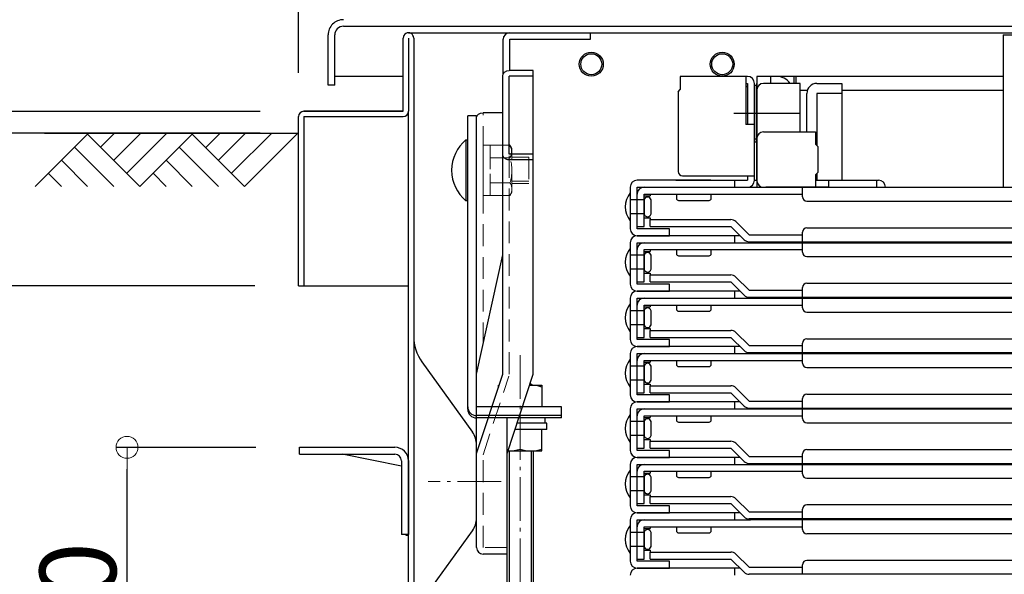
# Model space of a CAD drawing. Extents: x 100 to 4100, y -3400 to -630.
# Drawn here: x 535 to 760, y -2865 to -2738 of the extents above; entities that cross this region are included whole.
import ezdxf

# ---------------------------------------------------------------- set-up
doc = ezdxf.new("R2010")
doc.units = 0
doc.header["$LTSCALE"] = 10
doc.header["$MEASUREMENT"] = 0
for name, pattern in [('CENTER', [12, 5, -0.8, 0.4, -0.8, 5]), ('DASHED', [0.75, 0.5, -0.25]), ('HIDDEN', [9.525, 6.35, -3.175])]:
    doc.linetypes.add(name, pattern=pattern)
doc.layers.get('0').update_dxf_attribs({"color": 4, "linetype": 'CONTINUOUS'})
doc.layers.get('DEFPOINTS').update_dxf_attribs({"linetype": 'CONTINUOUS'})
for name, color, linetype in [('02壁', 9, 'CONTINUOUS'), ('08文字', 21, 'CONTINUOUS'), ('CYA_M', 4, 'CONTINUOUS'), ('CYA_SS', 135, 'CONTINUOUS'), ('hashigo', 31, 'CONTINUOUS'), ('ke-su', 7, 'CONTINUOUS'), ('rink1', 7, 'CONTINUOUS'), ('teko', 7, 'CONTINUOUS'), ('ねじ', 7, 'CONTINUOUS'), ('六角ナット', 7, 'CONTINUOUS'), ('平座金', 7, 'CONTINUOUS')]:
    doc.layers.add(name, color=color, linetype=linetype)
doc.layers.add('CENTER', color=5, linetype='CENTER', lineweight=18)
doc.layers.add('SUNPOU', color=7, linetype='CONTINUOUS', lineweight=18)
doc.layers.add('TESTS', color=252, linetype='CONTINUOUS', plot=False)
doc.styles.get("Standard").update_dxf_attribs({"font": 'simplex.shx', "width": 0.7, "bigfont": 'bigfont.shx'})
doc.dimstyles.new('一般寸法', dxfattribs={"dimscale": 5, "dimtxt": 3.5, "dimasz": 1, "dimexe": 0.5, "dimexo": 2, "dimgap": 0.5, "dimtad": 1, "dimdec": 0, "dimzin": 9, "dimdsep": 46, "dimtxsty": 'Standard', "dimblk1": 'ORIGIN', "dimblk2": 'ORIGIN', "dimsah": 1, "dimcen": 1, "dimclrd": 11, "dimclre": 11, "dimclrt": 2, "dimadec": 0, "dimazin": 2, "dimtfac": 1, "dimtdec": 0, "dimtmove": 2, "dimatfit": 3, "dimldrblk": 'OPEN', "dimfxl": 0, "dimtolj": 1, "dimtzin": 9, "dimarcsym": 0})

# ---------------------------------------------------------------- blocks, each defined once
blk = doc.blocks.new('_ORIGIN')
at = {"color": 0, "linetype": 'ByBlock'}
blk.add_line((0, 0), (-1, 0), dxfattribs=at)
blk.add_circle((0, 0), 0.5, dxfattribs=at)
blk = doc.blocks.new('*D8')
at = {"layer": '02壁', "color": 11, "lineweight": -2}
for p, q in [((598.58, -2750.04), (598.58, -2626.92)), ((1171.58, -2750.04), (1171.58, -2626.92)), ((1166.58, -2629.42), (603.58, -2629.42))]:
    blk.add_line(p, q, dxfattribs=at)
at = {"layer": 'DEFPOINTS', "color": 0}
for p in [(598.58, -2629.42), (598.58, -2760.04), (1171.58, -2760.04)]:
    blk.add_point(p, dxfattribs=at)
at = {"layer": '02壁', "color": 11, "lineweight": -2, "xscale": 5, "yscale": 5, "zscale": 5, "rotation": 180}
blk.add_blockref('_ORIGIN', (598.58, -2629.42), dxfattribs=at)
at = {"layer": '02壁', "color": 11, "lineweight": -2, "xscale": 5, "yscale": 5, "zscale": 5}
blk.add_blockref('_ORIGIN', (1171.58, -2629.42), dxfattribs=at)
at = {"layer": '02壁', "color": 2, "insert": (885.08, -2618.17), "char_height": 17.5, "attachment_point": 5}
blk.add_mtext('\\A1;573', dxfattribs=at)
blk = doc.blocks.new('_OPEN')
at = {"color": 0, "linetype": 'ByBlock'}
for p, q in [((-1, 0.167), (0, 0)), ((0, 0), (-1, -0.167)), ((0, 0), (-1, 0))]:
    blk.add_line(p, q, dxfattribs=at)
blk = doc.blocks.new('*D9')
at = {"layer": 'DEFPOINTS', "color": 0}
for p in [(1164.78, -2663.3), (605.38, -2741.34), (1164.78, -2741.34)]:
    blk.add_point(p, dxfattribs=at)
at = {"layer": 'SUNPOU', "color": 11, "lineweight": -2}
for p, q in [((605.38, -2731.34), (605.38, -2660.8)), ((1164.78, -2731.34), (1164.78, -2660.8)), ((610.38, -2663.3), (1159.78, -2663.3))]:
    blk.add_line(p, q, dxfattribs=at)
at = {"layer": 'SUNPOU', "color": 11, "lineweight": -2, "xscale": 5, "yscale": 5, "zscale": 5, "rotation": 180}
blk.add_blockref('_ORIGIN', (605.38, -2663.3), dxfattribs=at)
at = {"layer": 'SUNPOU', "color": 11, "lineweight": -2, "xscale": 5, "yscale": 5, "zscale": 5}
blk.add_blockref('_ORIGIN', (1164.78, -2663.3), dxfattribs=at)
at = {"layer": 'SUNPOU', "color": 2, "insert": (885.08, -2652.05), "char_height": 17.5, "attachment_point": 5}
blk.add_mtext('\\A1;559', dxfattribs=at)
blk = doc.blocks.new('*D10')
at = {"layer": 'DEFPOINTS', "color": 0}
for p in [(599.78, -2763.84), (500.79, -2905.84), (611.18, -2905.84)]:
    blk.add_point(p, dxfattribs=at)
at = {"layer": 'SUNPOU', "color": 11, "lineweight": -2}
for p, q in [((589.78, -2763.84), (498.29, -2763.84)), ((500.79, -2768.84), (500.79, -2900.84)), ((601.18, -2905.84), (498.29, -2905.84))]:
    blk.add_line(p, q, dxfattribs=at)
at = {"layer": 'SUNPOU', "color": 11, "lineweight": -2, "xscale": 5, "yscale": 5, "zscale": 5}
for p, rotation in [((500.79, -2763.84), 90), ((500.79, -2905.84), 270)]:
    blk.add_blockref('_ORIGIN', p, dxfattribs=dict(at, rotation=rotation))
at = {"layer": 'SUNPOU', "color": 2, "insert": (489.54, -2834.84), "char_height": 17.5, "attachment_point": 5, "rotation": 90}
blk.add_mtext('\\A1;142', dxfattribs=at)
blk = doc.blocks.new('*D12')
at = {"layer": 'DEFPOINTS', "color": 0}
for p in [(599.78, -2758.84), (530.08, -2798.84), (598.58, -2798.84)]:
    blk.add_point(p, dxfattribs=at)
at = {"layer": 'SUNPOU', "color": 11, "lineweight": -2}
for p, q in [((589.78, -2758.84), (527.58, -2758.84)), ((530.08, -2763.84), (530.08, -2793.84)), ((588.58, -2798.84), (527.58, -2798.84))]:
    blk.add_line(p, q, dxfattribs=at)
at = {"layer": 'SUNPOU', "color": 11, "lineweight": -2, "xscale": 5, "yscale": 5, "zscale": 5}
for p, rotation in [((530.08, -2758.84), 90), ((530.08, -2798.84), 270)]:
    blk.add_blockref('_ORIGIN', p, dxfattribs=dict(at, rotation=rotation))
at = {"layer": 'SUNPOU', "color": 2, "insert": (518.83, -2778.84), "char_height": 17.5, "attachment_point": 5, "rotation": 90}
blk.add_mtext('\\A1;40', dxfattribs=at)
blk = doc.blocks.new('*D13')
at = {"layer": 'DEFPOINTS', "color": 0}
for p in [(598.58, -2798.84), (530.08, -2905.84), (611.18, -2905.84)]:
    blk.add_point(p, dxfattribs=at)
at = {"layer": 'SUNPOU', "color": 11, "lineweight": -2}
for p, q in [((588.58, -2798.84), (527.58, -2798.84)), ((530.08, -2803.84), (530.08, -2900.84)), ((601.18, -2905.84), (527.58, -2905.84))]:
    blk.add_line(p, q, dxfattribs=at)
at = {"layer": 'SUNPOU', "color": 11, "lineweight": -2, "xscale": 5, "yscale": 5, "zscale": 5}
for p, rotation in [((530.08, -2798.84), 90), ((530.08, -2905.84), 270)]:
    blk.add_blockref('_ORIGIN', p, dxfattribs=dict(at, rotation=rotation))
at = {"layer": 'SUNPOU', "color": 2, "insert": (518.83, -2852.34), "char_height": 17.5, "attachment_point": 5, "rotation": 90}
blk.add_mtext('\\A1;107', dxfattribs=at)
blk = doc.blocks.new('*D14')
at = {"layer": 'DEFPOINTS', "color": 0}
for p in [(559.29, -2835.84), (598.78, -2835.84), (611.18, -2905.84)]:
    blk.add_point(p, dxfattribs=at)
at = {"layer": 'SUNPOU', "color": 11, "lineweight": -2}
for p, q in [((588.78, -2835.84), (556.79, -2835.84)), ((559.29, -2900.84), (559.29, -2840.84)), ((601.18, -2905.84), (556.79, -2905.84))]:
    blk.add_line(p, q, dxfattribs=at)
at = {"layer": 'SUNPOU', "color": 11, "lineweight": -2, "xscale": 5, "yscale": 5, "zscale": 5}
for p, rotation in [((559.29, -2835.84), 90), ((559.29, -2905.84), 270)]:
    blk.add_blockref('_ORIGIN', p, dxfattribs=dict(at, rotation=rotation))
at = {"layer": 'SUNPOU', "color": 2, "insert": (548.04, -2870.84), "char_height": 17.5, "attachment_point": 5, "rotation": 90}
blk.add_mtext('\\A1;70', dxfattribs=at)
blk = doc.blocks.new('*D19')
at = {"layer": 'DEFPOINTS', "color": 0}
for p in [(500.79, -2758.84), (599.78, -2758.84), (599.78, -2763.84)]:
    blk.add_point(p, dxfattribs=at)
at = {"layer": 'SUNPOU', "color": 11, "lineweight": -2}
for p, q in [((500.79, -2753.84), (500.79, -2748.84)), ((589.78, -2758.84), (498.29, -2758.84)), ((500.79, -2763.84), (500.79, -2758.84)), ((589.78, -2763.84), (498.29, -2763.84)), ((500.79, -2768.84), (500.79, -2773.84))]:
    blk.add_line(p, q, dxfattribs=at)
at = {"layer": 'SUNPOU', "color": 11, "lineweight": -2, "xscale": 5, "yscale": 5, "zscale": 5}
for p, rotation in [((500.79, -2758.84), 270), ((500.79, -2763.84), 90)]:
    blk.add_blockref('_ORIGIN', p, dxfattribs=dict(at, rotation=rotation))
at = {"layer": 'SUNPOU', "color": 2, "insert": (485.79, -2761.34), "char_height": 17.5, "attachment_point": 5, "rotation": 90}
blk.add_mtext('\\A1;5', dxfattribs=at)
blk = doc.blocks.new('*D20')
at = {"layer": 'DEFPOINTS', "color": 0}
for p in [(452.63, -2763.84), (599.78, -2763.84), (561.13, -3163.84)]:
    blk.add_point(p, dxfattribs=at)
at = {"layer": 'SUNPOU', "color": 11, "lineweight": -2}
for p, q in [((589.78, -2763.84), (450.13, -2763.84)), ((452.63, -3158.84), (452.63, -2768.84)), ((551.13, -3163.84), (450.13, -3163.84))]:
    blk.add_line(p, q, dxfattribs=at)
at = {"layer": 'SUNPOU', "color": 11, "lineweight": -2, "xscale": 5, "yscale": 5, "zscale": 5}
for p, rotation in [((452.63, -2763.84), 90), ((452.63, -3163.84), 270)]:
    blk.add_blockref('_ORIGIN', p, dxfattribs=dict(at, rotation=rotation))
at = {"layer": 'SUNPOU', "color": 2, "insert": (436.8, -2963.84), "char_height": 17.5, "attachment_point": 5, "rotation": 90}
blk.add_mtext('\\A1;Ｈ(min400～max1200)', dxfattribs=at)

msp = doc.modelspace()

# ---------------------------------------------------------------- linework, layer by layer
for p, q in [((605.382, -2752.836), (605.382, -2741.336)), ((606.882, -2752.836), (606.882, -2741.336)), ((608.882, -2739.336), (885.082, -2739.336)), ((623.782, -2740.836), (762.082, -2740.836)), ((622.582, -2758.836), (622.582, -2742.036)), ((623.782, -2742.036), (623.782, -2758.836)), ((624.982, -2742.037), (624.982, -2904.636)), ((622.582, -2750.836), (606.882, -2750.836)), ((606.882, -2752.836), (605.382, -2752.836)), ((622.582, -2758.836), (599.782, -2758.836)), ((599.782, -2758.836), (622.582, -2758.836)), ((623.782, -2904.636), (623.782, -2758.836)), ((598.582, -2798.836), (598.582, -2760.036)), ((599.782, -2760.036), (599.782, -2798.836)), ((599.782, -2760.036), (622.582, -2760.036)), ((598.582, -2798.836), (599.782, -2798.836)), ((599.782, -2798.836), (623.782, -2798.836)), ((644.382, -2822.094), (644.382, -2821.567)), ((644.382, -2821.567), (644.555, -2821.567)), ((651.555, -2821.567), (654.382, -2821.567)), ((654.382, -2821.567), (654.382, -2826.567)), ((654.382, -2826.567), (649.909, -2826.567))]:
    msp.add_line(p, q)
for centre, radius, start, end in [((608.882, -2741.336), 3.5, 90.00002, 180.00003), ((608.882, -2741.336), 2, 90.00002, 180.00003), ((623.782, -2742.036), 1.2, 359.98251, 180), ((599.782, -2760.036), 1.2, 89.99998, 179.99994), ((622.582, -2758.836), 1.2, 270, 0), ((646.882, -2828.738), 7.171, 110.15838, 110.40304), ((651.882, -2828.738), 7.171, 69.59696, 92.63062)]:
    msp.add_arc(centre, radius, start, end)
at = {"layer": '08文字', "ltscale": 0.1}
for centre, radius in [((665.682, -2748.036), 2.75), ((665.682, -2748.036), 2.4), ((695.682, -2748.036), 2.75), ((695.682, -2748.036), 2.4)]:
    msp.add_circle(centre, radius, dxfattribs=at)
at = {"layer": 'CENTER', "linetype": 'CENTER', "lineweight": 9, "ltscale": 0.2}
for p, q in [((649.382, -2814.696), (649.382, -2927.593)), ((645.052, -2843.636), (628.302, -2843.636))]:
    msp.add_line(p, q, dxfattribs=at)
at = {"layer": 'CYA_M'}
msp.add_line((540.368, -2763.836), (598.582, -2763.836), dxfattribs=at)
at = {"layer": 'CYA_SS'}
for p, q in [((550.444, -2763.836), (538.248, -2776.032)), ((562.248, -2776.032), (550.248, -2764.032)), ((556.439, -2763.831), (553.243, -2767.027)), ((562.444, -2763.836), (556.248, -2770.032)), ((568.444, -2763.836), (559.248, -2773.032)), ((574.444, -2763.836), (562.248, -2776.032)), ((586.248, -2776.032), (574.248, -2764.032)), ((580.531, -2763.922), (577.335, -2767.119)), ((586.444, -2763.836), (580.248, -2770.032)), ((592.444, -2763.836), (583.248, -2773.032)), ((598.444, -2763.836), (586.248, -2776.032)), ((556.248, -2776.032), (547.248, -2767.032)), ((580.248, -2776.032), (571.248, -2767.032)), ((550.248, -2776.032), (544.248, -2770.032)), ((574.248, -2776.032), (568.248, -2770.032)), ((544.248, -2776.032), (541.248, -2773.032)), ((568.248, -2776.032), (565.248, -2773.032))]:
    msp.add_line(p, q, dxfattribs=at)
at = {"layer": 'hashigo'}
for p, q in [((760.082, -2741.336), (760.082, -2776.236)), ((760.082, -2741.336), (762.082, -2741.336)), ((701.482, -2750.836), (686.082, -2750.836)), ((686.082, -2750.836), (686.082, -2753.836)), ((686.082, -2752.436), (686.082, -2753.836)), ((701.082, -2750.836), (701.082, -2761.836)), ((701.082, -2752.436), (701.482, -2752.436)), ((701.482, -2752.436), (701.482, -2761.836)), ((703.082, -2774.636), (703.082, -2752.436)), ((760.082, -2750.836), (703.582, -2750.836)), ((703.582, -2750.836), (703.582, -2752.836)), ((703.582, -2774.636), (703.582, -2752.436)), ((713.582, -2752.436), (705.182, -2752.436)), ((706.782, -2750.836), (706.782, -2752.436)), ((712.082, -2750.836), (712.082, -2752.436)), ((712.582, -2750.836), (712.582, -2752.436)), ((713.582, -2763.536), (713.582, -2752.436)), ((685.582, -2754.336), (686.082, -2753.836)), ((685.582, -2754.336), (685.582, -2772.636)), ((703.082, -2752.836), (703.582, -2752.836)), ((703.082, -2752.836), (703.582, -2752.836)), ((703.082, -2752.836), (703.082, -2765.836)), ((703.582, -2752.836), (703.582, -2765.836)), ((703.582, -2752.836), (703.582, -2776.236)), ((703.582, -2754.036), (703.582, -2763.974)), ((715.191, -2754.036), (713.582, -2754.036)), ((715.191, -2754.036), (714.082, -2754.036)), ((760.082, -2754.036), (723.082, -2754.036)), ((713.354, -2759.336), (698.337, -2759.336)), ((703.082, -2761.836), (701.082, -2761.836)), ((705.182, -2763.536), (717.082, -2763.536)), ((717.082, -2763.536), (717.082, -2766.386)), ((703.082, -2765.136), (703.582, -2765.136)), ((703.082, -2765.836), (703.582, -2765.836)), ((703.582, -2765.136), (703.582, -2774.636)), ((717.582, -2766.886), (717.082, -2766.386)), ((717.582, -2766.886), (717.582, -2772.886)), ((717.582, -2772.886), (717.082, -2773.386)), ((693.082, -2774.636), (676.182, -2774.636)), ((685.082, -2774.636), (701.482, -2774.636)), ((686.582, -2773.636), (703.082, -2773.636)), ((687.782, -2774.636), (697.382, -2774.636)), ((698.582, -2776.236), (698.582, -2774.636)), ((701.482, -2773.636), (701.482, -2774.636)), ((703.082, -2774.636), (703.582, -2774.636)), ((717.082, -2773.386), (717.082, -2776.236)), ((717.082, -2774.636), (731.482, -2774.636)), ((720.082, -2776.236), (720.082, -2774.636)), ((731.082, -2776.236), (731.082, -2774.636)), ((674.582, -2776.236), (674.582, -2785.736)), ((674.582, -2777.536), (674.582, -2783.936)), ((676.182, -2776.236), (701.982, -2776.236)), ((676.182, -2785.736), (676.182, -2776.236)), ((677.782, -2776.236), (885.082, -2776.236)), ((720.082, -2776.236), (705.682, -2776.236)), ((714.082, -2778.436), (714.082, -2776.236)), ((677.782, -2779.136), (674.582, -2779.136)), ((676.182, -2785.236), (676.182, -2777.836)), ((677.782, -2777.836), (714.082, -2777.836)), ((677.782, -2785.236), (677.782, -2777.836)), ((677.782, -2778.236), (679.182, -2778.236)), ((677.782, -2779.136), (677.782, -2782.336)), ((679.182, -2777.836), (679.182, -2778.236)), ((679.382, -2782.336), (679.382, -2779.136)), ((685.182, -2777.836), (685.182, -2778.736)), ((685.682, -2779.236), (692.682, -2779.236)), ((693.182, -2778.736), (693.182, -2777.836)), ((715.082, -2779.436), (885.082, -2779.436)), ((677.782, -2782.336), (674.582, -2782.336)), ((677.782, -2783.236), (679.182, -2783.236)), ((679.182, -2783.236), (679.182, -2783.636)), ((679.182, -2783.636), (697.682, -2783.636)), ((679.182, -2785.236), (679.182, -2783.636)), ((701.844, -2787.136), (698.813, -2784.105)), ((676.182, -2785.236), (677.782, -2785.236)), ((676.582, -2785.736), (676.182, -2785.736)), ((683.582, -2785.736), (676.582, -2785.736)), ((679.182, -2785.236), (697.682, -2785.236)), ((683.582, -2787.336), (683.582, -2785.736)), ((697.682, -2785.236), (700.713, -2788.268)), ((714.082, -2788.736), (714.082, -2786.536)), ((715.082, -2785.536), (885.082, -2785.536)), ((699.782, -2787.336), (676.182, -2787.336)), ((676.182, -2787.336), (683.582, -2787.336)), ((698.582, -2788.936), (698.582, -2787.336)), ((701.844, -2787.136), (714.082, -2787.136)), ((701.844, -2788.736), (885.082, -2788.736)), ((674.582, -2788.936), (674.582, -2798.436)), ((674.582, -2790.236), (674.582, -2796.636)), ((676.182, -2788.936), (701.982, -2788.936)), ((676.182, -2798.436), (676.182, -2788.936)), ((676.182, -2797.936), (676.182, -2790.536)), ((677.782, -2788.936), (885.082, -2788.936)), ((677.782, -2790.536), (714.082, -2790.536)), ((677.782, -2797.936), (677.782, -2790.536)), ((677.782, -2790.936), (679.182, -2790.936)), ((679.182, -2790.536), (679.182, -2790.936)), ((685.182, -2790.536), (685.182, -2791.436)), ((693.182, -2791.436), (693.182, -2790.536)), ((714.082, -2791.136), (714.082, -2788.936)), ((677.782, -2791.836), (674.582, -2791.836)), ((677.782, -2791.836), (677.782, -2795.036)), ((679.382, -2795.036), (679.382, -2791.836)), ((685.682, -2791.936), (692.682, -2791.936)), ((715.082, -2792.136), (885.082, -2792.136)), ((677.782, -2795.036), (674.582, -2795.036)), ((677.782, -2795.936), (679.182, -2795.936)), ((679.182, -2795.936), (679.182, -2796.336)), ((679.182, -2796.336), (697.682, -2796.336)), ((679.182, -2797.936), (679.182, -2796.336)), ((701.844, -2799.836), (698.813, -2796.805)), ((676.182, -2797.936), (677.782, -2797.936)), ((676.582, -2798.436), (676.182, -2798.436)), ((699.782, -2800.036), (676.182, -2800.036)), ((676.182, -2800.036), (683.582, -2800.036)), ((683.582, -2798.436), (676.582, -2798.436)), ((679.182, -2797.936), (697.682, -2797.936)), ((683.582, -2800.036), (683.582, -2798.436)), ((697.682, -2797.936), (700.713, -2800.968)), ((698.582, -2801.636), (698.582, -2800.036)), ((701.844, -2799.836), (714.082, -2799.836)), ((714.082, -2801.436), (714.082, -2799.236)), ((715.082, -2798.236), (885.082, -2798.236)), ((674.582, -2801.636), (674.582, -2811.136)), ((676.182, -2801.636), (701.982, -2801.636)), ((676.182, -2811.136), (676.182, -2801.636)), ((677.782, -2801.636), (885.082, -2801.636)), ((701.844, -2801.436), (885.082, -2801.436)), ((714.082, -2803.836), (714.082, -2801.636)), ((674.582, -2802.936), (674.582, -2809.336)), ((677.782, -2804.536), (674.582, -2804.536)), ((676.182, -2810.636), (676.182, -2803.236)), ((677.782, -2803.236), (714.082, -2803.236)), ((677.782, -2810.636), (677.782, -2803.236)), ((677.782, -2803.636), (679.182, -2803.636)), ((677.782, -2804.536), (677.782, -2807.736)), ((679.182, -2803.236), (679.182, -2803.636)), ((679.382, -2807.736), (679.382, -2804.536)), ((685.182, -2803.236), (685.182, -2804.136)), ((685.682, -2804.636), (692.682, -2804.636)), ((693.182, -2804.136), (693.182, -2803.236)), ((715.082, -2804.836), (885.082, -2804.836)), ((677.782, -2807.736), (674.582, -2807.736)), ((677.782, -2808.636), (679.182, -2808.636)), ((679.182, -2808.636), (679.182, -2809.036)), ((679.182, -2809.036), (697.682, -2809.036)), ((679.182, -2810.636), (679.182, -2809.036)), ((676.182, -2810.636), (677.782, -2810.636)), ((676.582, -2811.136), (676.182, -2811.136)), ((683.582, -2811.136), (676.582, -2811.136)), ((679.182, -2810.636), (697.682, -2810.636)), ((683.582, -2812.736), (683.582, -2811.136)), ((697.682, -2810.636), (700.713, -2813.668)), ((701.844, -2812.536), (698.813, -2809.505)), ((715.082, -2810.936), (885.082, -2810.936)), ((699.782, -2812.736), (676.182, -2812.736)), ((676.182, -2812.736), (683.582, -2812.736)), ((698.582, -2814.336), (698.582, -2812.736)), ((701.844, -2812.536), (714.082, -2812.536)), ((714.082, -2814.136), (714.082, -2811.936)), ((674.582, -2814.336), (674.582, -2823.836)), ((674.582, -2815.636), (674.582, -2822.036)), ((676.182, -2814.336), (701.982, -2814.336)), ((676.182, -2823.836), (676.182, -2814.336)), ((677.782, -2814.336), (885.082, -2814.336)), ((701.844, -2814.136), (885.082, -2814.136)), ((714.082, -2816.536), (714.082, -2814.336)), ((677.782, -2817.236), (674.582, -2817.236)), ((676.182, -2823.336), (676.182, -2815.936)), ((677.782, -2815.936), (714.082, -2815.936)), ((677.782, -2823.336), (677.782, -2815.936)), ((677.782, -2816.336), (679.182, -2816.336)), ((677.782, -2817.236), (677.782, -2820.436)), ((679.182, -2815.936), (679.182, -2816.336)), ((679.382, -2820.436), (679.382, -2817.236)), ((685.182, -2815.936), (685.182, -2816.836)), ((685.682, -2817.336), (692.682, -2817.336)), ((693.182, -2816.836), (693.182, -2815.936)), ((715.082, -2817.536), (885.082, -2817.536)), ((677.782, -2820.436), (674.582, -2820.436)), ((677.782, -2821.336), (679.182, -2821.336)), ((679.182, -2821.336), (679.182, -2821.736)), ((679.182, -2821.736), (697.682, -2821.736)), ((679.182, -2823.336), (679.182, -2821.736)), ((701.844, -2825.236), (698.813, -2822.205)), ((676.182, -2823.336), (677.782, -2823.336)), ((676.582, -2823.836), (676.182, -2823.836)), ((683.582, -2823.836), (676.582, -2823.836)), ((679.182, -2823.336), (697.682, -2823.336)), ((683.582, -2825.436), (683.582, -2823.836)), ((697.682, -2823.336), (700.713, -2826.368)), ((714.082, -2826.836), (714.082, -2824.636)), ((715.082, -2823.636), (885.082, -2823.636)), ((674.582, -2827.036), (674.582, -2836.536)), ((699.782, -2825.436), (676.182, -2825.436)), ((676.182, -2825.436), (683.582, -2825.436)), ((676.182, -2827.036), (701.982, -2827.036)), ((676.182, -2836.536), (676.182, -2827.036)), ((677.782, -2827.036), (885.082, -2827.036)), ((698.582, -2827.036), (698.582, -2825.436)), ((701.844, -2825.236), (714.082, -2825.236)), ((701.844, -2826.836), (885.082, -2826.836)), ((714.082, -2829.236), (714.082, -2827.036)), ((674.582, -2828.336), (674.582, -2834.736)), ((676.182, -2836.036), (676.182, -2828.636)), ((677.782, -2828.636), (714.082, -2828.636)), ((677.782, -2836.036), (677.782, -2828.636)), ((677.782, -2829.036), (679.182, -2829.036)), ((679.182, -2828.636), (679.182, -2829.036)), ((685.182, -2828.636), (685.182, -2829.536)), ((693.182, -2829.536), (693.182, -2828.636)), ((677.782, -2829.936), (674.582, -2829.936)), ((677.782, -2829.936), (677.782, -2833.136)), ((679.382, -2833.136), (679.382, -2829.936)), ((685.682, -2830.036), (692.682, -2830.036)), ((715.082, -2830.236), (885.082, -2830.236)), ((677.782, -2833.136), (674.582, -2833.136)), ((676.182, -2836.036), (677.782, -2836.036)), ((677.782, -2834.036), (679.182, -2834.036)), ((679.182, -2834.036), (679.182, -2834.436)), ((679.182, -2834.436), (697.682, -2834.436)), ((679.182, -2836.036), (679.182, -2834.436)), ((679.182, -2836.036), (697.682, -2836.036)), ((697.682, -2836.036), (700.713, -2839.068)), ((701.844, -2837.936), (698.813, -2834.905)), ((676.582, -2836.536), (676.182, -2836.536)), ((699.782, -2838.136), (676.182, -2838.136)), ((676.182, -2838.136), (683.582, -2838.136)), ((683.582, -2836.536), (676.582, -2836.536)), ((683.582, -2838.136), (683.582, -2836.536)), ((698.582, -2839.736), (698.582, -2838.136)), ((701.844, -2837.936), (714.082, -2837.936)), ((714.082, -2839.536), (714.082, -2837.336)), ((715.082, -2836.336), (885.082, -2836.336)), ((674.582, -2839.736), (674.582, -2849.236)), ((676.182, -2839.736), (701.982, -2839.736)), ((676.182, -2849.236), (676.182, -2839.736)), ((677.782, -2839.736), (885.082, -2839.736)), ((701.844, -2839.536), (885.082, -2839.536)), ((714.082, -2841.936), (714.082, -2839.736)), ((674.582, -2841.036), (674.582, -2847.436)), ((677.782, -2842.636), (674.582, -2842.636)), ((676.182, -2848.736), (676.182, -2841.336)), ((677.782, -2841.336), (714.082, -2841.336)), ((677.782, -2848.736), (677.782, -2841.336)), ((677.782, -2841.736), (679.182, -2841.736)), ((677.782, -2842.636), (677.782, -2845.836)), ((679.182, -2841.336), (679.182, -2841.736)), ((679.382, -2845.836), (679.382, -2842.636)), ((685.182, -2841.336), (685.182, -2842.236)), ((685.682, -2842.736), (692.682, -2842.736)), ((693.182, -2842.236), (693.182, -2841.336)), ((715.082, -2842.936), (885.082, -2842.936)), ((677.782, -2845.836), (674.582, -2845.836)), ((677.782, -2846.736), (679.182, -2846.736)), ((679.182, -2846.736), (679.182, -2847.136)), ((679.182, -2847.136), (697.682, -2847.136)), ((679.182, -2848.736), (679.182, -2847.136)), ((676.182, -2848.736), (677.782, -2848.736)), ((676.582, -2849.236), (676.182, -2849.236)), ((683.582, -2849.236), (676.582, -2849.236)), ((679.182, -2848.736), (697.682, -2848.736)), ((683.582, -2850.836), (683.582, -2849.236)), ((697.682, -2848.736), (700.713, -2851.768)), ((701.844, -2850.636), (698.813, -2847.605)), ((885.082, -2849.036), (715.082, -2849.036)), ((699.782, -2850.836), (676.182, -2850.836)), ((676.182, -2850.836), (683.582, -2850.836)), ((698.582, -2852.436), (698.582, -2850.836)), ((701.844, -2850.636), (714.082, -2850.636)), ((714.082, -2852.236), (714.082, -2850.036)), ((674.582, -2852.436), (674.582, -2861.936)), ((674.582, -2853.736), (674.582, -2860.136)), ((676.182, -2852.436), (701.982, -2852.436)), ((676.182, -2861.936), (676.182, -2852.436)), ((676.182, -2861.436), (676.182, -2854.036)), ((677.782, -2854.036), (714.082, -2854.036)), ((677.782, -2861.436), (677.782, -2854.036)), ((679.182, -2854.036), (679.182, -2854.436)), ((685.182, -2854.036), (685.182, -2854.936)), ((693.182, -2854.936), (693.182, -2854.036)), ((885.082, -2852.236), (701.844, -2852.236)), ((885.082, -2852.436), (701.982, -2852.436)), ((714.082, -2854.636), (714.082, -2852.436)), ((677.782, -2855.336), (674.582, -2855.336)), ((677.782, -2854.436), (679.182, -2854.436)), ((677.782, -2855.336), (677.782, -2858.536)), ((679.382, -2858.536), (679.382, -2855.336)), ((685.682, -2855.436), (692.682, -2855.436)), ((885.082, -2855.636), (715.082, -2855.636)), ((677.782, -2858.536), (674.582, -2858.536)), ((677.782, -2859.436), (679.182, -2859.436)), ((679.182, -2859.436), (679.182, -2859.836)), ((679.182, -2859.836), (697.682, -2859.836)), ((679.182, -2861.436), (679.182, -2859.836)), ((701.844, -2863.336), (698.813, -2860.305)), ((676.182, -2861.436), (677.782, -2861.436)), ((676.582, -2861.936), (676.182, -2861.936)), ((683.582, -2861.936), (676.582, -2861.936)), ((679.182, -2861.436), (697.682, -2861.436)), ((683.582, -2863.536), (683.582, -2861.936)), ((697.682, -2861.436), (700.713, -2864.468)), ((714.082, -2864.936), (714.082, -2862.736)), ((885.082, -2861.736), (715.082, -2861.736)), ((699.782, -2863.536), (676.182, -2863.536)), ((676.182, -2863.536), (683.582, -2863.536)), ((699.782, -2863.536), (676.182, -2863.536)), ((698.582, -2865.136), (698.582, -2863.536)), ((701.844, -2863.336), (714.082, -2863.336)), ((885.082, -2864.936), (701.844, -2864.936))]:
    msp.add_line(p, q, dxfattribs=at)
at = {"layer": 'hashigo', "ltscale": 4}
for p, q in [((717.382, -2752.436), (723.082, -2752.436)), ((723.082, -2752.436), (723.082, -2774.636)), ((715.082, -2763.536), (715.082, -2754.736)), ((723.082, -2754.736), (717.382, -2754.736)), ((717.382, -2754.736), (717.382, -2766.686)), ((717.382, -2773.086), (717.382, -2774.636))]:
    msp.add_line(p, q, dxfattribs=at)
at = {"layer": 'hashigo'}
for centre, radius, start, end in [((701.482, -2752.436), 1.6, 0, 90), ((705.182, -2754.036), 1.6, 90, 180), ((708.082, -2754.836), 4, 36.8699, 90), ((708.815, -2759.336), 9.733, 138.88791, 142.60999), ((705.182, -2765.136), 1.6, 90, 180), ((686.582, -2772.636), 1, 180, 270), ((676.182, -2776.236), 1.6, 90, 180), ((701.482, -2774.636), 1.6, 270, 0), ((705.182, -2774.636), 1.6, 180, 270), ((731.482, -2776.236), 1.6, 0, 90), ((678.686, -2780.736), 5.205, 142.05918, 217.94082), ((677.782, -2777.836), 1.6, 90, 180), ((678.582, -2779.304), 0.817, 11.81228, 168.18772), ((685.682, -2778.736), 0.5, 180, 270), ((692.682, -2778.736), 0.5, 270, 0), ((715.082, -2778.436), 1, 180, 270), ((678.582, -2782.169), 0.817, 191.81228, 348.18772), ((697.682, -2785.236), 1.6, 45, 90), ((676.182, -2785.736), 1.6, 180, 270), ((715.082, -2786.536), 1, 90, 180), ((676.182, -2788.936), 1.6, 90, 180), ((701.844, -2787.136), 1.6, 225, 270), ((701.982, -2787.336), 1.6, 270, 298.95502), ((678.686, -2793.436), 5.205, 142.05918, 217.94082), ((677.782, -2790.536), 1.6, 90, 180), ((678.582, -2792.004), 0.817, 11.81228, 168.18772), ((685.682, -2791.436), 0.5, 180, 270), ((692.682, -2791.436), 0.5, 270, 0), ((715.082, -2791.136), 1, 180, 270), ((678.582, -2794.869), 0.817, 191.81228, 348.18772), ((697.682, -2797.936), 1.6, 45, 90), ((676.182, -2798.436), 1.6, 180, 270), ((676.182, -2801.636), 1.6, 90, 180), ((715.082, -2799.236), 1, 90, 180), ((677.782, -2803.236), 1.6, 90, 180), ((701.844, -2799.836), 1.6, 225, 270), ((701.982, -2800.036), 1.6, 270, 298.95502), ((678.686, -2806.136), 5.205, 142.05918, 217.94082), ((678.582, -2804.704), 0.817, 11.81228, 168.18772), ((685.682, -2804.136), 0.5, 180, 270), ((692.682, -2804.136), 0.5, 270, 0), ((715.082, -2803.836), 1, 180, 270), ((678.582, -2807.569), 0.817, 191.81228, 348.18772), ((697.682, -2810.636), 1.6, 45, 90), ((676.182, -2811.136), 1.6, 180, 270), ((715.082, -2811.936), 1, 90, 180), ((676.182, -2814.336), 1.6, 90, 180), ((701.844, -2812.536), 1.6, 225, 270), ((678.686, -2818.836), 5.205, 142.05918, 217.94082), ((677.782, -2815.936), 1.6, 90, 180), ((701.982, -2812.736), 1.6, 270, 298.95502), ((678.582, -2817.404), 0.817, 11.81228, 168.18772), ((685.682, -2816.836), 0.5, 180, 270), ((692.682, -2816.836), 0.5, 270, 0), ((715.082, -2816.536), 1, 180, 270), ((678.582, -2820.269), 0.817, 191.81228, 348.18772), ((697.682, -2823.336), 1.6, 45, 90), ((676.182, -2823.836), 1.6, 180, 270), ((715.082, -2824.636), 1, 90, 180), ((676.182, -2827.036), 1.6, 90, 180), ((677.782, -2828.636), 1.6, 90, 180), ((701.844, -2825.236), 1.6, 225, 270), ((701.982, -2825.436), 1.6, 270, 298.95502), ((678.686, -2831.536), 5.205, 142.05918, 217.94082), ((678.582, -2830.104), 0.817, 11.81228, 168.18772), ((715.082, -2829.236), 1, 180, 270), ((685.682, -2829.536), 0.5, 180, 270), ((692.682, -2829.536), 0.5, 270, 0), ((678.582, -2832.969), 0.817, 191.81228, 348.18772), ((697.682, -2836.036), 1.6, 45, 90), ((676.182, -2836.536), 1.6, 180, 270), ((676.182, -2839.736), 1.6, 90, 180), ((715.082, -2837.336), 1, 90, 180), ((677.782, -2841.336), 1.6, 90, 180), ((701.844, -2837.936), 1.6, 225, 270), ((701.982, -2838.136), 1.6, 270, 298.95502), ((678.686, -2844.236), 5.205, 142.05918, 217.94082), ((678.582, -2842.804), 0.817, 11.81228, 168.18772), ((685.682, -2842.236), 0.5, 180, 270), ((692.682, -2842.236), 0.5, 270, 0), ((715.082, -2841.936), 1, 180, 270), ((678.582, -2845.669), 0.817, 191.81228, 348.18772), ((697.682, -2848.736), 1.6, 45, 90), ((676.182, -2849.236), 1.6, 180, 270), ((715.082, -2850.036), 1, 90, 180), ((676.182, -2852.436), 1.6, 90, 180), ((701.844, -2850.636), 1.6, 225, 270), ((678.686, -2856.936), 5.205, 142.05918, 217.94082), ((677.782, -2854.036), 1.6, 90, 180), ((701.982, -2850.836), 1.6, 270, 298.95502), ((678.582, -2855.504), 0.817, 11.81228, 168.18772), ((685.682, -2854.936), 0.5, 180, 270), ((692.682, -2854.936), 0.5, 270, 0), ((715.082, -2854.636), 1, 180, 270), ((678.582, -2858.369), 0.817, 191.81228, 348.18772), ((697.682, -2861.436), 1.6, 45, 90), ((676.182, -2861.936), 1.6, 180, 270), ((715.082, -2862.736), 1, 90, 180), ((676.182, -2865.136), 1.6, 90, 180), ((701.844, -2863.336), 1.6, 225, 270)]:
    msp.add_arc(centre, radius, start, end, dxfattribs=at)
at = {"layer": 'hashigo', "ltscale": 4}
msp.add_arc((717.382, -2754.736), 2.3, 90, 180, dxfattribs=at)
at = {"layer": 'ke-su', "color": 7, "linetype": 'Continuous'}
for p, q in [((646.982, -2740.836), (654.982, -2740.836)), ((665.482, -2742.336), (665.482, -2740.836)), ((645.482, -2750.297), (645.482, -2742.336)), ((646.982, -2742.336), (665.482, -2742.336)), ((646.982, -2749.476), (646.982, -2742.336)), ((626.862, -2816.256), (638.442, -2832.336)), ((598.782, -2837.436), (598.782, -2835.836)), ((598.782, -2835.836), (620.682, -2835.836)), ((639.382, -2852.026), (639.382, -2835.256)), ((598.782, -2837.436), (620.682, -2837.436)), ((622.182, -2840.156), (608.622, -2837.436)), ((622.182, -2838.936), (622.182, -2855.836)), ((623.782, -2838.836), (623.782, -2855.836)), ((623.782, -2855.836), (622.182, -2855.836)), ((623.182, -2855.836), (623.182, -2855.936)), ((623.182, -2855.936), (623.782, -2855.936)), ((626.862, -2871.026), (638.442, -2854.946))]:
    msp.add_line(p, q, dxfattribs=at)
for centre, radius, start, end in [((646.982, -2742.336), 1.5, 90, 180), ((634.982, -2810.416), 10, 180, 215.75366), ((634.382, -2835.256), 5, 0, 35.75377), ((620.682, -2838.936), 3.1, 0, 89.99998), ((620.682, -2838.936), 1.5, 0, 89.99998), ((634.382, -2852.026), 5, 324.24631, 0.00002)]:
    msp.add_arc(centre, radius, start, end, dxfattribs=at)
at = {"layer": 'rink1', "color": 7, "linetype": 'Continuous'}
for p, q in [((637.382, -2827.114), (637.382, -2759.851)), ((658.882, -2829.114), (658.882, -2826.567))]:
    msp.add_line(p, q, dxfattribs=at)
at = {"layer": 'rink1'}
for p, q in [((639.382, -2759.851), (637.382, -2759.851)), ((652.11, -2821.567), (651.693, -2821.149)), ((658.882, -2826.567), (649.909, -2826.567)), ((658.882, -2829.114), (649.07, -2829.114)), ((658.882, -2828.567), (649.25, -2828.567)), ((646.382, -2881.643), (646.382, -2837.279)), ((652.382, -2836.657), (652.382, -2881.643))]:
    msp.add_line(p, q, dxfattribs=at)
at = {"layer": 'rink1', "color": 3, "linetype": 'Continuous'}
for p, q in [((651.882, -2821.338), (651.882, -2821.567)), ((646.882, -2836.675), (646.882, -2881.643)), ((651.882, -2836.675), (651.882, -2881.643))]:
    msp.add_line(p, q, dxfattribs=at)
at = {"layer": 'rink1', "color": 3, "linetype": 'HIDDEN'}
for p, q in [((649.909, -2826.567), (639.382, -2826.567)), ((649.25, -2828.567), (639.382, -2828.567)), ((649.07, -2829.114), (639.382, -2829.114)), ((646.382, -2837.279), (646.382, -2829.114))]:
    msp.add_line(p, q, dxfattribs=at)
at = {"layer": 'rink1'}
for centre in [(639.382, -2826.567), (639.382, -2827.114)]:
    msp.add_arc(centre, 2, 180, 270, dxfattribs=at)
at = {"layer": 'teko'}
for p, q in [((652.382, -2749.476), (646.882, -2749.476)), ((652.382, -2750.757), (646.882, -2750.757)), ((645.382, -2759.167), (640.882, -2759.167)), ((652.382, -2768.683), (646.882, -2768.683)), ((652.382, -2769.963), (646.882, -2769.963)), ((639.382, -2819.056), (645.382, -2791.733)), ((639.382, -2837.279), (645.382, -2819.056)), ((646.382, -2837.279), (652.382, -2819.056)), ((646.382, -2860.291), (640.882, -2860.291))]:
    msp.add_line(p, q, dxfattribs=at)
at = {"layer": 'teko', "color": 7, "linetype": 'Continuous'}
for p, q in [((652.382, -2819.056), (652.382, -2749.476)), ((645.382, -2819.056), (645.382, -2750.757)), ((646.882, -2768.683), (646.882, -2750.757)), ((639.382, -2858.791), (639.382, -2759.851)), ((646.382, -2860.291), (646.382, -2837.279))]:
    msp.add_line(p, q, dxfattribs=at)
at = {"layer": 'teko', "color": 3, "linetype": 'DASHED', "lineweight": 9}
for p, q in [((640.882, -2812.225), (640.882, -2759.167)), ((642.482, -2766.604), (640.882, -2766.604)), ((640.882, -2766.604), (640.882, -2778.104)), ((646.882, -2766.581), (642.482, -2766.581)), ((642.482, -2778.128), (642.482, -2766.581)), ((642.482, -2767.104), (642.482, -2777.604)), ((647.035, -2769.467), (642.482, -2769.467)), ((646.882, -2819.056), (646.882, -2768.683)), ((647.482, -2777.354), (647.482, -2768.683)), ((647.482, -2769.354), (651.382, -2769.354)), ((647.482, -2769.854), (651.382, -2769.854)), ((651.382, -2769.354), (651.382, -2775.354)), ((642.482, -2775.241), (647.035, -2775.241)), ((651.382, -2774.854), (647.482, -2774.854)), ((647.035, -2778.128), (647.482, -2777.354)), ((651.382, -2775.354), (647.482, -2775.354)), ((640.882, -2778.104), (642.482, -2778.104)), ((642.482, -2778.128), (646.882, -2778.128)), ((646.882, -2778.128), (647.035, -2778.128)), ((640.882, -2837.52), (646.806, -2819.526)), ((640.882, -2858.791), (640.882, -2837.52)), ((646.382, -2858.791), (640.882, -2858.791))]:
    msp.add_line(p, q, dxfattribs=at)
for centre, radius, start, end in [((644.926, -2768.024), 2.556, 325.61575, 345.05499), ((637.928, -2772.354), 9.553, 342.41205, 17.58795), ((644.926, -2776.684), 2.556, 325.61575, 34.38425)]:
    msp.add_arc(centre, radius, start, end, dxfattribs=at)
at = {"layer": 'teko'}
msp.add_arc((640.882, -2858.791), 1.5, 180, 270, dxfattribs=at)
at = {"layer": 'teko', "extrusion": (0, 0, -1)}
for centre, major_axis, ratio, start_param, end_param in [((646.882, -2750.757), (-1.5, 0), 0.8537497, 0, 1.5707963), ((640.882, -2760.158), (-1.5, 0), 0.661032, 0, 1.5707963), ((646.882, -2768.683), (1.5, 0), 0.8534942, 1.5707963, 3.1415927)]:
    msp.add_ellipse(centre, major_axis=major_axis, ratio=ratio, start_param=start_param, end_param=end_param, dxfattribs=at)
at = {"layer": 'TESTS'}
msp.add_line((583.072, -2763.836), (582.974, -2763.934), dxfattribs=at)
at = {"layer": 'ねじ', "color": 7, "linetype": 'Continuous', "ltscale": 3}
for p, q in [((636.967, -2765.354), (637.382, -2765.354)), ((636.967, -2765.354), (636.967, -2779.354)), ((637.382, -2779.354), (637.382, -2765.354)), ((647.035, -2766.581), (646.882, -2766.581)), ((647.482, -2767.354), (647.035, -2766.581)), ((647.482, -2768.683), (647.482, -2767.354)), ((637.382, -2779.354), (636.967, -2779.354))]:
    msp.add_line(p, q, dxfattribs=at)
for centre, radius, start, end in [((642.782, -2772.354), 9.1, 129.71514, 230.28486), ((644.926, -2768.024), 2.556, 345.05499, 34.38425)]:
    msp.add_arc(centre, radius, start, end, dxfattribs=at)
at = {"layer": '六角ナット', "color": 7, "linetype": 'Continuous', "ltscale": 3}
for p, q in [((655.482, -2831.763), (648.198, -2831.763)), ((654.382, -2836.675), (654.382, -2831.763)), ((646.581, -2836.675), (654.382, -2836.675))]:
    msp.add_line(p, q, dxfattribs=at)
for centre, start in [((646.882, -2829.504), 267.61141), ((651.882, -2829.504), 249.59696)]:
    msp.add_arc(centre, 7.171, start, 290.40304, dxfattribs=at)
at = {"layer": '平座金'}
for p, q in [((655.132, -2830.267), (655.132, -2829.114)), ((655.482, -2830.267), (648.69, -2830.267)), ((655.482, -2831.763), (655.482, -2830.267))]:
    msp.add_line(p, q, dxfattribs=at)

# ---------------------------------------------------------------- dimensions: what is measured, and where the dimension line sits
at = {"layer": '02壁'}
dim = msp.add_linear_dim(base=(598.582, -2629.416), p1=(1171.582, -2760.036), p2=(598.582, -2760.036), dimstyle='一般寸法', dxfattribs=at)
dim.commit()
dim.dimension.update_dxf_attribs({"geometry": '*D8', "text_midpoint": (885.082, -2618.166)})
at = {"layer": 'SUNPOU'}
dim = msp.add_linear_dim(base=(1164.782, -2663.299), p1=(605.382, -2741.336), p2=(1164.782, -2741.336), dimstyle='一般寸法', dxfattribs=at)
dim.commit()
dim.dimension.update_dxf_attribs({"geometry": '*D9', "text_midpoint": (885.082, -2652.049)})
for base, p1, p2, picture, middle in [((500.792, -2758.836), (599.782, -2763.836), (599.782, -2758.836), '*D19', (485.792, -2761.336)), ((530.084, -2798.836), (599.782, -2758.836), (598.582, -2798.836), '*D12', (518.834, -2778.836)), ((500.792, -2905.836), (599.782, -2763.836), (611.182, -2905.836), '*D10', (489.542, -2834.836)), ((530.084, -2905.836), (598.582, -2798.836), (611.182, -2905.836), '*D13', (518.834, -2852.336)), ((559.294, -2835.836), (611.182, -2905.836), (598.782, -2835.836), '*D14', (548.044, -2870.836))]:
    dim = msp.add_linear_dim(base=base, p1=p1, p2=p2, angle=90, dimstyle='一般寸法', dxfattribs=at)
    dim.commit()
    dim.dimension.update_dxf_attribs({"geometry": picture, "text_midpoint": middle})
dim = msp.add_linear_dim(base=(452.631, -2763.836), p1=(561.135, -3163.836), p2=(599.782, -2763.836), angle=90, text='Ｈ(min400～max1200)', dimstyle='一般寸法', dxfattribs=at)
dim.commit()
dim.dimension.update_dxf_attribs({"geometry": '*D20', "text_midpoint": (436.797, -2963.836)})

doc.saveas('drawing.dxf')
